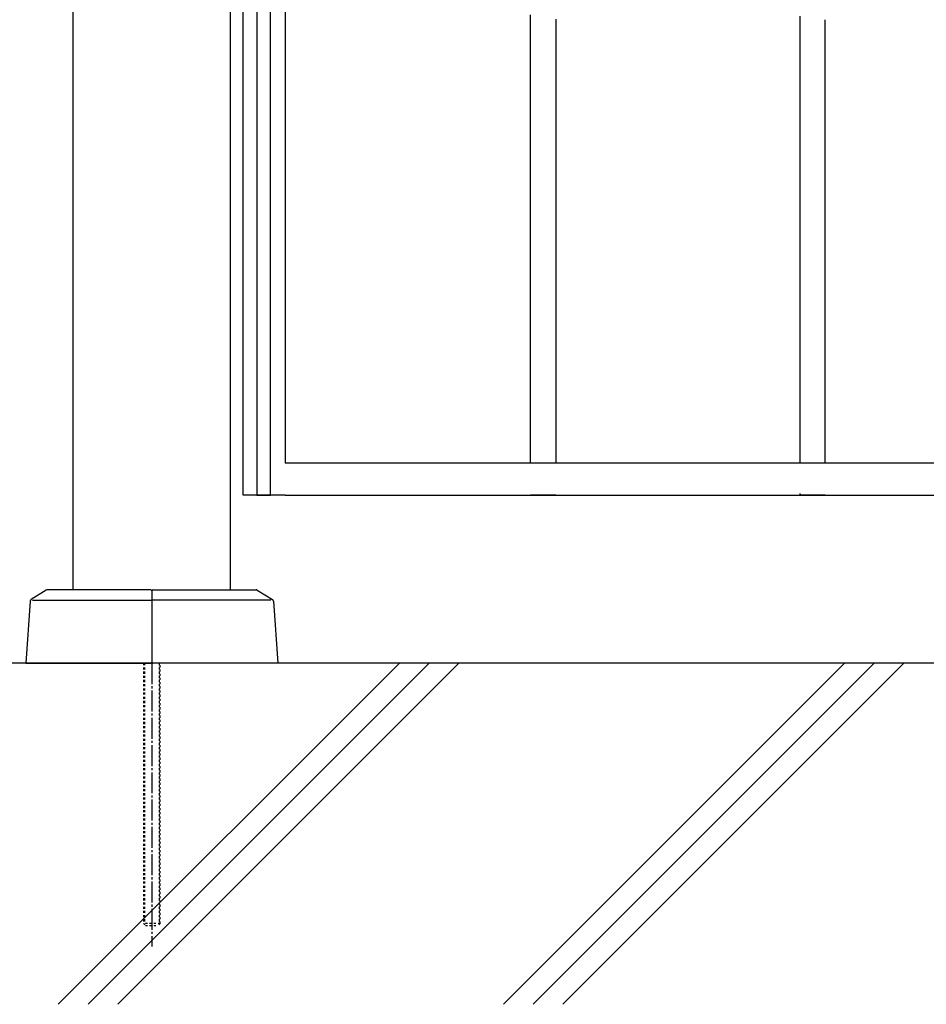
# Model space of a CAD drawing. Units: millimetres. Extents: x 0 to 8410, y 0 to 5940.
# Drawn here: x 3706 to 4138, y 2780 to 3249 of the extents above; entities that cross this region are included whole.
import ezdxf

# ---------------------------------------------------------------- set-up
doc = ezdxf.new("R2010")
doc.units = ezdxf.units.MM
doc.linetypes.add('YCENTER_1', pattern=[13, 10, -1, 1, -1])
doc.linetypes.add('YDOT_1', pattern=[2, 1, -1])
doc.layers.add('YKK_A1', color=4, linetype='Continuous', lineweight=30)
doc.layers.add('YSS_K', color=3, linetype='Continuous', lineweight=13)

msp = doc.modelspace()

# ---------------------------------------------------------------- linework, layer by layer
at = {"layer": 'YKK_A1'}
for p, q in [((3731.52, 2977.33), (3731.52, 4238.83)), ((3806.52, 2977.33), (3806.52, 4238.83)), ((3718.78, 2977.17), (3711.55, 2972.6)), ((3768.52, 2977.33), (3719.31, 2977.33)), ((3769.02, 2976.83), (3769.02, 2942.83)), ((3769.02, 2976.83), (3769.02, 2942.83)), ((3769.52, 2977.33), (3818.73, 2977.33)), ((3819.26, 2977.17), (3826.49, 2972.6)), ((3711.08, 2971.82), (3709.02, 2942.33)), ((3712.26, 2972.33), (3769.02, 2972.33)), ((3825.78, 2972.33), (3769.02, 2972.33)), ((3826.96, 2971.82), (3829.02, 2942.33)), ((4812.52, 2942.33), (3139.05, 2942.33)), ((3709.02, 2942.33), (3768.52, 2942.33)), ((3829.02, 2942.33), (3769.52, 2942.33))]:
    msp.add_line(p, q, dxfattribs=at)
at = {"layer": 'YKK_A1', "linetype": 'Continuous', "ltscale": 0.5}
for p, q in [((3812.52, 3037.61), (3812.52, 4078.33)), ((3819.05, 3660.77), (3819.05, 3022.35)), ((3825.65, 3022.35), (3825.65, 3660.77)), ((3832.52, 3660.77), (3832.52, 3037.61)), ((3949.52, 3037.61), (3949.52, 3251.18)), ((4077.94, 3037.88), (4077.94, 3250.48)), ((3961.52, 3249.14), (3961.52, 3037.61)), ((4089.94, 3037.88), (4089.94, 3248.85)), ((3812.52, 3022.33), (3812.52, 3037.61)), ((4592.53, 3037.61), (3832.52, 3037.61)), ((3832.52, 3022.33), (3812.52, 3022.33)), ((3819.05, 3022.35), (3825.65, 3022.35)), ((3832.52, 3022.33), (4592.53, 3022.33)), ((3961.52, 3022.33), (3949.52, 3022.33)), ((4077.94, 3022.33), (4077.94, 3023.13)), ((4089.94, 3022.33), (4077.94, 3022.33))]:
    msp.add_line(p, q, dxfattribs=at)
at = {"layer": 'YKK_A1', "linetype": 'YDOT_1'}
for p, q in [((3765.02, 2942.33), (3765.02, 2818.33)), ((3765.56, 2942.33), (3765.56, 2817.79)), ((3772.48, 2942.33), (3772.48, 2817.79)), ((3773.02, 2818.33), (3773.02, 2942.33)), ((3773.02, 2818.33), (3765.02, 2818.33)), ((3765.02, 2818.33), (3766.02, 2817.33)), ((3766.02, 2817.33), (3772.02, 2817.33)), ((3773.02, 2818.33), (3772.02, 2817.33))]:
    msp.add_line(p, q, dxfattribs=at)
at = {"layer": 'YKK_A1', "linetype": 'YCENTER_1'}
msp.add_line((3769.02, 2942.33), (3769.02, 2807.33), dxfattribs=at)
at = {"layer": 'YKK_A1'}
for centre, radius, start, end in [((3719.31, 2976.33), 1, 90, 122.323), ((3768.52, 2976.83), 0.5, 360, 90), ((3769.52, 2976.83), 0.5, 90, 180), ((3818.73, 2976.33), 1, 57.677, 90), ((3712.08, 2971.76), 1, 122.323, 176), ((3825.96, 2971.76), 1, 4, 57.677), ((3768.52, 2942.83), 0.5, 270, 360), ((3769.52, 2942.83), 0.5, 180, 270)]:
    msp.add_arc(centre, radius, start, end, dxfattribs=at)
at = {"layer": 'YSS_K', "linetype": 'Continuous'}
for p, q in [((3724.5, 2779.83), (3887, 2942.33)), ((3738.64, 2779.83), (3901.14, 2942.33)), ((3752.78, 2779.83), (3915.28, 2942.33)), ((3936.63, 2779.83), (4099.13, 2942.33)), ((3950.77, 2779.83), (4113.27, 2942.33)), ((3964.92, 2779.83), (4127.42, 2942.33))]:
    msp.add_line(p, q, dxfattribs=at)
at = {"layer": 'YSS_K'}
msp.add_line((4812.52, 2942.33), (3731.52, 2942.33), dxfattribs=at)

doc.saveas('drawing.dxf')
